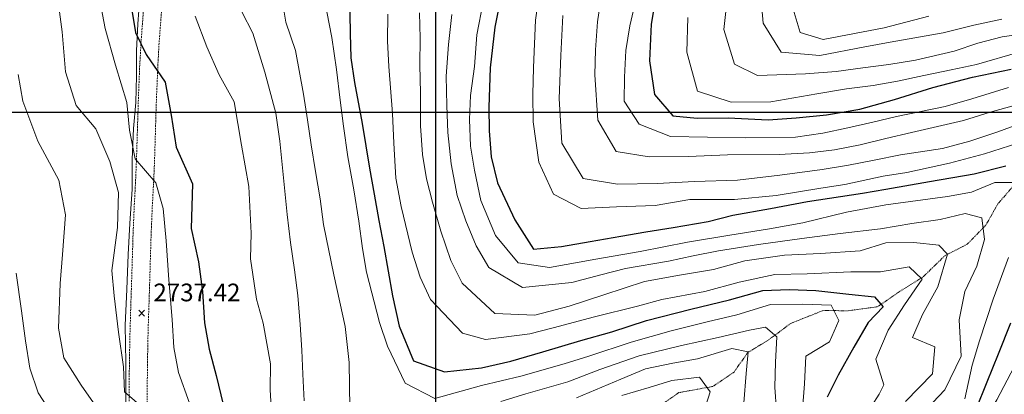
# Model space of a CAD drawing. Extents: x 378634 to 381525, y 6309791 to 6311822.
# Drawn here: x 379729 to 379897, y 6311352 to 6311416 of the extents above; entities that cross this region are included whole.
import ezdxf

# ---------------------------------------------------------------- set-up
doc = ezdxf.new("R2010")
doc.units = 0
doc.header["$LTSCALE"] = 0.1
doc.header["$MEASUREMENT"] = 0
doc.linetypes.add('T17', pattern=[9.5, 6, -0.5, 0.5, -0.5, 0.5, -0.5, 0.5, -0.5])
doc.linetypes.add('T50', pattern=[4.5, 3, -1.5])
for name, color, linetype, lineweight in [('CORTE_O_ESCARPA', 7, 'ESCARPE', 20), ('COTAS_DE_ELEVACION', 7, 'CONTINUOUS', 25), ('CURVA_DE_NIVEL_INDICE', 7, 'CONTINUOUS', 30), ('CURVA_DE_NIVEL_SECUNDARIA', 7, 'CONTINUOUS', 15), ('DRENAJE_SECUNDARIO', 5, 'T17', 20), ('HUELLAS', 7, 'T50', 20), ('MALLA_UTM_Y_COORD', 7, 'CONTINUOUS', 25)]:
    doc.layers.add(name, color=color, linetype=linetype, lineweight=lineweight)
doc.linetypes.add('ESCARPE', pattern='A,0.25,[130,ltypeshp.shx,S=0.07,R=0,X=0,Y=0.07],0.25,0.25,[130,ltypeshp.shx,S=0.07,R=0,X=0,Y=0.07],0.25,0.25,[130,ltypeshp.shx,S=0.07,R=0,X=0,Y=0.07],0.25,-0.25', length=1.75)

# ---------------------------------------------------------------- blocks, each defined once
blk = doc.blocks.new('COD010', base_point=(379056.63, 6310458.98))
at = {"layer": 'COTAS_DE_ELEVACION'}
for p, q in [((379056.13, 6310458.48), (379057.13, 6310459.48)), ((379056.13, 6310459.48), (379057.13, 6310458.48))]:
    blk.add_line(p, q, dxfattribs=at)

msp = doc.modelspace()

# ---------------------------------------------------------------- linework, layer by layer
at = {"layer": 'CORTE_O_ESCARPA', "linetype": 'ESCARPE', "flags": 128}
msp.add_lwpolyline([(379862.93, 6311032.2), (379858.62, 6311033.01), (379854.1, 6311033.83), (379850.05, 6311034.58), (379845.33, 6311035.72), (379841.26, 6311037.31), (379836.01, 6311039.31), (379832.13, 6311041.83), (379829.45, 6311045.19), (379825.52, 6311049.07), (379821.86, 6311052.94), (379818.58, 6311057.16), (379815, 6311060.45), (379811.24, 6311063.02), (379807.23, 6311064.97), (379803.78, 6311068.83), (379802.9, 6311074.15), (379802.33, 6311079.19), (379801.64, 6311084.74), (379801.33, 6311089.69), (379800.85, 6311093.83), (379799.89, 6311098.62), (379797.82, 6311102.12), (379794.63, 6311105.73), (379790.78, 6311108.93), (379787.64, 6311112.62), (379784.9, 6311116.16), (379782.03, 6311120.3), (379779.96, 6311124.77), (379778.52, 6311128.75), (379776.77, 6311133.22), (379775.97, 6311136.41), (379774.38, 6311141.35), (379773.4, 6311146.81), (379772.17, 6311151.21), (379770.95, 6311155.97), (379769.86, 6311159.88), (379768.83, 6311164.22), (379768.24, 6311168.9), (379767.96, 6311173.57), (379767.88, 6311179.32), (379768.22, 6311183.76), (379768.38, 6311188.72), (379768.32, 6311193.59), (379768.15, 6311198.46), (379768.03, 6311203.07), (379767.53, 6311207.48), (379766.84, 6311212.38), (379766.24, 6311216.8), (379765.33, 6311221.39), (379764.71, 6311225.49), (379764.1, 6311229.7), (379762.88, 6311234.31), (379761.04, 6311239.25), (379760.14, 6311244.05), (379761.26, 6311248.34), (379763.05, 6311252.45), (379765.84, 6311256.68), (379768.23, 6311259.92), (379771.31, 6311263.51), (379774.49, 6311267.14), (379778.26, 6311270.9), (379781.51, 6311274.79), (379784.6, 6311278.63), (379787.45, 6311281.81), (379791.23, 6311285.83), (379794.02, 6311288.85), (379797.84, 6311292.66), (379801.6, 6311296.22), (379804.5, 6311299.34), (379806.94, 6311302.63), (379809.03, 6311307.72), (379810.52, 6311312.05), (379812.15, 6311316.12), (379814.27, 6311320.42), (379816.2, 6311324.05), (379814.16, 6311327.96), (379809.64, 6311328.83), (379804.88, 6311327.52), (379799.94, 6311325.84), (379795.32, 6311324.11), (379791.33, 6311322.6), (379786.99, 6311321.43), (379781.44, 6311320.15), (379777.21, 6311319.12), (379772.31, 6311318.18), (379767.89, 6311317.64), (379763.48, 6311317.46), (379758.52, 6311317.57), (379753.35, 6311317.94), (379749.34, 6311319.68), (379747.44, 6311324.47), (379747.27, 6311329.12), (379747.43, 6311333.43), (379747.34, 6311337.8), (379747.34, 6311341.67), (379747.46, 6311348.24), (379747.46, 6311352.63), (379747.46, 6311357.53), (379747.34, 6311363.85), (379747.59, 6311369.91), (379747.85, 6311375.84), (379748.11, 6311381.13), (379748.5, 6311386.93), (379748.5, 6311391.96), (379748.75, 6311397.25), (379749.14, 6311401.63), (379749.24, 6311406.16), (379749.26, 6311410.4), (379749.5, 6311414.99), (379749.85, 6311419.53), (379750.02, 6311423.6), (379750.23, 6311427.62), (379750.8, 6311432.41), (379750.98, 6311436.74), (379750.99, 6311440.92), (379750.95, 6311446.11), (379751.4, 6311450.9), (379752.2, 6311455.05)], dxfattribs=at)
at = {"layer": 'CURVA_DE_NIVEL_INDICE'}
for points, elevation in [([(379837.69, 6311421.22), (379836.59, 6311414.89), (379836.33, 6311408.72), (379837.2, 6311402.98), (379840.29, 6311399.35), (379844.41, 6311398.96), (379849.7, 6311399.05), (379856.44, 6311398.71), (379861.21, 6311399.03), (379866.36, 6311399.54), (379872, 6311400.51), (379877.88, 6311402.14), (379884.4, 6311404.16), (379891.12, 6311405.92), (379897.72, 6311407.31)], 2770), ([(379785.4, 6311420), (379785.5, 6311413.35), (379785.64, 6311409.21), (379786.25, 6311405.05), (379787.54, 6311398.09), (379788.79, 6311390.51), (379789.6, 6311386.08), (379790.36, 6311381.65), (379791.23, 6311377.22), (379792.71, 6311368.84), (379793.81, 6311363.72), (379796.29, 6311357.8), (379801.54, 6311355.98), (379807.8, 6311356.62), (379812.77, 6311357.75), (379818.23, 6311359.35), (379824.65, 6311361.28), (379829.94, 6311362.72), (379835.8, 6311364.65), (379843.35, 6311366.57), (379849.93, 6311368.18), (379855.54, 6311369.78), (379860.04, 6311369.94), (379864.53, 6311369.78), (379870.13, 6311369.15), (379874.51, 6311368.65), (379876.01, 6311367.01), (379873.44, 6311364.35), (379871.02, 6311360.16), (379868.36, 6311355.41), (379866.48, 6311351.67)], 2750), ([(379811.34, 6311420.62), (379810.09, 6311414.39), (379809.28, 6311407.52), (379809.05, 6311400.84), (379809.1, 6311396.81), (379809.44, 6311392.4), (379810.51, 6311388.01), (379813.45, 6311381.71), (379816.64, 6311376.76), (379821.37, 6311377.19), (379826.28, 6311378.08), (379831.44, 6311378.96), (379835.71, 6311379.72), (379840.35, 6311380.46), (379846.3, 6311381.46), (379850.48, 6311382.54), (379856.86, 6311383.68), (379863.14, 6311384.82), (379872.46, 6311386.26), (379876.41, 6311386.93), (379883.85, 6311388.23), (379891.44, 6311389.53), (379896.83, 6311390.92)], 2760), ([(379748.41, 6311417.65), (379749.08, 6311413.49), (379750.91, 6311409.8), (379754.12, 6311405.06), (379755.14, 6311399.47), (379755.97, 6311394.05), (379758.75, 6311387.86), (379758.54, 6311380.29), (379759.77, 6311374.64), (379760.45, 6311369.59), (379760.81, 6311364.29), (379761.57, 6311359.81), (379762.79, 6311355.31), (379764.76, 6311347.12)], 2740), ([(379897.61, 6311364.21), (379895.51, 6311358.96), (379893.59, 6311354.18), (379891.72, 6311349.55)], 2760)]:
    msp.add_lwpolyline(points, dxfattribs=dict(at, elevation=elevation))
at = {"layer": 'CURVA_DE_NIVEL_SECUNDARIA'}
for points, elevation in [([(379818.02, 6311422.84), (379816.99, 6311415.62), (379816.61, 6311407.58), (379816.52, 6311402.98), (379816.59, 6311398.37), (379817.57, 6311391.53), (379820.01, 6311386.09), (379824.73, 6311383.64), (379830.71, 6311383.96), (379837.26, 6311384.15), (379843.16, 6311385.21), (379850.75, 6311385.2), (379857.84, 6311385.84), (379865.38, 6311387.08), (379869.49, 6311387.75), (379875.98, 6311389.14), (379879.98, 6311389.76), (379887.27, 6311391.33), (379893.2, 6311392.91), (379898.82, 6311394.76)], 2762), ([(379742.5, 6311421.62), (379743.92, 6311414.18), (379745.71, 6311407.98), (379747.64, 6311401.62), (379748.08, 6311396.95), (379749.03, 6311392.1), (379752.53, 6311388.02), (379753.76, 6311383.68), (379754.27, 6311378.17), (379754.73, 6311371.56), (379755.29, 6311364.84), (379755.61, 6311360.06), (379756.38, 6311355.84), (379758.26, 6311350.64)], 2738), ([(379750.63, 6311349.6), (379747.24, 6311352.57), (379747.05, 6311356.82), (379746.2, 6311362.71), (379745.46, 6311368.87), (379745.06, 6311373.17), (379746.04, 6311380.45), (379746.23, 6311386.36), (379744.72, 6311391.6), (379742.38, 6311397.19), (379739.04, 6311401.1), (379737.18, 6311406.83), (379736.62, 6311413.6), (379735.76, 6311420.44)], 2736), ([(379785.49, 6311349.79), (379785.34, 6311357.54), (379784.7, 6311363.63), (379783.77, 6311367.75), (379782.76, 6311372.4), (379781.02, 6311380.95), (379780.41, 6311385.32), (379779.66, 6311389.95), (379778.91, 6311394.48), (379778.3, 6311398.7), (379777.59, 6311403.07), (379776.22, 6311410.45), (379774.59, 6311415.28), (379773.79, 6311420.07)], 2746), ([(379828.16, 6311419.95), (379827.5, 6311415.33), (379827.15, 6311410.58), (379827.02, 6311406.35), (379827.54, 6311398.64), (379830.67, 6311393.32), (379836.29, 6311392.4), (379842.94, 6311392.49), (379849.54, 6311392.78), (379858.34, 6311392.82), (379863.48, 6311393.08), (379867.74, 6311393.63), (379872.07, 6311394.44), (379876.45, 6311395.5), (379880.79, 6311396.52), (379889.61, 6311398.6), (379894.12, 6311399.98), (379900.1, 6311401.61)], 2766), ([(379849.7, 6311420.76), (379848.95, 6311413.99), (379850.75, 6311408.11), (379854.65, 6311406.22), (379862.78, 6311406.5), (379868.03, 6311406.9), (379872.55, 6311407.49), (379876.92, 6311408.09), (379881.45, 6311408.79), (379888.06, 6311410.34), (379892.04, 6311411.68), (379896.16, 6311412.76), (379903.75, 6311413.85)], 2774), ([(379860.03, 6311419.8), (379861.91, 6311413.49), (379865.79, 6311412.33), (379871.12, 6311413.36), (379876.18, 6311414.3), (379883.75, 6311416.27)], 2778), ([(379862.31, 6311349.55), (379862.65, 6311353.93), (379862.84, 6311358.63), (379866.87, 6311361.02), (379868.48, 6311364.67), (379867.18, 6311367.28), (379862.32, 6311367.44), (379856.87, 6311367.36), (379851.15, 6311365.61), (379846.12, 6311364.42), (379839.99, 6311362.9), (379833.21, 6311360.99), (379826.05, 6311358.63), (379821.86, 6311357.29), (379814.5, 6311355.2), (379807.79, 6311353.65), (379799.9, 6311351.43), (379794.83, 6311354.05), (379791.84, 6311360.3), (379790.49, 6311364.33), (379788.27, 6311372.85), (379787.6, 6311376.9), (379787.01, 6311381.53), (379786.13, 6311386.8), (379785.1, 6311392.44), (379784.38, 6311397.6), (379783.82, 6311402.02), (379783.2, 6311407.22), (379782.43, 6311412.64), (379781.18, 6311419.08)], 2748), ([(379808.11, 6311418.64), (379807.04, 6311413.08), (379806.61, 6311407.73), (379805.97, 6311402.81), (379805.76, 6311398.74), (379805.97, 6311394.25), (379806.61, 6311390.18), (379807.68, 6311385.04), (379810.2, 6311379.09), (379814.06, 6311374.44), (379819.35, 6311373.64), (379827.22, 6311375.08), (379834.76, 6311376.36), (379842.78, 6311377.97), (379849.98, 6311379.16), (379856.72, 6311380.23), (379862.36, 6311381.25), (379869.76, 6311383.03), (379876.46, 6311384.26), (379880.62, 6311384.86), (379886.88, 6311385.7), (379890.99, 6311386.41), (379894.94, 6311388.07), (379898.44, 6311388.05)], 2758), ([(379833.98, 6311418.97), (379832.97, 6311414.62), (379832.32, 6311410.46), (379832.08, 6311405.92), (379832.02, 6311401.85), (379834.58, 6311397.97), (379839.88, 6311395.86), (379846.16, 6311395.75), (379852.7, 6311395.63), (379861.13, 6311395.74), (379865.76, 6311396.43), (379869.99, 6311397.35), (379874.21, 6311398.32), (379878.23, 6311399.25), (379886.52, 6311400.93), (379891.02, 6311402.26), (379897.28, 6311404.19)], 2768), ([(379855.29, 6311419.06), (379855.59, 6311415.07), (379858.69, 6311410.18), (379865.26, 6311409.58), (379872.86, 6311411.09), (379877.18, 6311411.85), (379881.35, 6311412.61), (379886.14, 6311413.45), (379891.38, 6311414.75), (379896.13, 6311415.75)], 2776), ([(379772.23, 6311348.05), (379771.96, 6311352.93), (379771.98, 6311357.32), (379770.75, 6311364.23), (379769.61, 6311368.31), (379768.59, 6311375.15), (379768.71, 6311379.49), (379768.31, 6311387.4), (379767.08, 6311394.41), (379765.86, 6311401.74), (379763.28, 6311406.35), (379761.22, 6311411.09), (379759.24, 6311416.3)], 2742), ([(379777.69, 6311351.06), (379777.51, 6311355.57), (379777.31, 6311359.61), (379777.02, 6311364.01), (379776.65, 6311368.9), (379776.1, 6311373.26), (379775.4, 6311377.89), (379774.81, 6311382.63), (379774.37, 6311387.15), (379773.59, 6311395.08), (379772.9, 6311399.81), (379771.04, 6311406.8), (379769.01, 6311413.37), (379767.12, 6311417.01)], 2744), ([(379791.91, 6311416.63), (379791.88, 6311412.03), (379792.07, 6311407.73), (379792.68, 6311399.76), (379792.94, 6311394.72), (379793.28, 6311388.8), (379794.18, 6311384), (379796.06, 6311376.28), (379797.4, 6311372.04), (379799.18, 6311368.25), (379804.6, 6311362.52), (379808.48, 6311361.47), (379816, 6311362.4), (379819.97, 6311363.44), (379827, 6311365.28), (379834.3, 6311367.07), (379838.43, 6311368.25), (379845.71, 6311369.56), (379851.53, 6311371.14), (379857.6, 6311372.45), (379863.1, 6311372.59), (379870.5, 6311372.9), (379875.52, 6311372.89), (379880.42, 6311373.78), (379882.59, 6311371.7), (379879.58, 6311367.33), (379876.84, 6311363.05), (379874.75, 6311358.12), (379876.09, 6311353.77), (379875.29, 6311352.19), (379872.72, 6311348.11)], 2752), ([(379797.31, 6311416.82), (379797.4, 6311412.53), (379797.37, 6311408.03), (379797.48, 6311403.21), (379797.46, 6311397.67), (379797.78, 6311392.79), (379798.45, 6311388.68), (379799.49, 6311384.71), (379800.91, 6311379.79), (379802.59, 6311374.85), (379804.53, 6311371), (379810.07, 6311365.85), (379816.86, 6311365.56), (379822.68, 6311367.09), (379828.57, 6311369.04), (379835.47, 6311371.25), (379841.42, 6311372.35), (379847.2, 6311373.31), (379852.49, 6311374.76), (379859.24, 6311375.72), (379865.33, 6311376.04), (379872.06, 6311376.49), (379876.46, 6311377.82), (379881.17, 6311377.88), (379885.44, 6311377.44), (379886.9, 6311375.91), (379885.26, 6311370.39), (379882.65, 6311365.68), (379880.98, 6311361.78), (379884.73, 6311360.21), (379884.33, 6311355.62), (379879.8, 6311350.95)], 2754), ([(379882.35, 6311348.6), (379886.47, 6311352.91), (379889.22, 6311358.6), (379888.9, 6311364.79), (379889.83, 6311369.61), (379891.89, 6311373.87), (379893.18, 6311378.42), (379892.75, 6311382.05), (379889.9, 6311382.79), (379885.68, 6311381.82), (379880.83, 6311381.09), (379875.51, 6311380.22), (379868.67, 6311379.41), (379862.2, 6311378.59), (379854.83, 6311377.54), (379848.03, 6311376.47), (379843.76, 6311375.61), (379839.54, 6311374.74), (379832.26, 6311373.48), (379828.08, 6311372.4), (379823.16, 6311371.1), (379814.75, 6311370.25), (379809.08, 6311373.63), (379806.93, 6311377.33), (379805.17, 6311381.54), (379803.67, 6311385.84), (379802.64, 6311391.22), (379802.07, 6311396.53), (379801.95, 6311401.14), (379801.84, 6311406.11), (379802.22, 6311411.49), (379802.79, 6311416.54)], 2756), ([(379821.63, 6311416.36), (379821.3, 6311409.63), (379821, 6311402.32), (379821.47, 6311394.76), (379825.09, 6311388.75), (379830.92, 6311387.77), (379837.62, 6311387.9), (379843.97, 6311388.21), (379851.25, 6311388.47), (379858.46, 6311389.31), (379865.61, 6311390.26), (379870.09, 6311391.01), (379874.47, 6311391.87), (379878.91, 6311392.78), (379886.07, 6311393.84), (379890.67, 6311395.05), (379895.45, 6311396.68), (379901.88, 6311399.02)], 2764), ([(379842.81, 6311416.03), (379842.67, 6311410.18), (379844.49, 6311403.56), (379850.17, 6311401.7), (379856.93, 6311401.72), (379864.73, 6311403.12), (379869.74, 6311403.95), (379874.31, 6311404.49), (379878.43, 6311405.25), (379882.86, 6311406.22), (379887.51, 6311407.17), (379891.84, 6311408.08), (379899.25, 6311410.23)], 2772), ([(379729.16, 6311406.39), (379729.96, 6311401.85), (379732.51, 6311395.1), (379736.06, 6311388.46), (379737.18, 6311382.61), (379736.69, 6311375.83), (379736.33, 6311370.93), (379736.02, 6311363.36), (379736.91, 6311358.35), (379739.86, 6311353.67), (379743.17, 6311348.98)], 2734), ([(379897.24, 6311375.37), (379894.64, 6311368.31), (379892.36, 6311361.24), (379891.09, 6311357.11), (379889.86, 6311351.36)], 2758), ([(379728.81, 6311372.71), (379729.75, 6311366.29), (379730.43, 6311361.19), (379731.13, 6311356.56), (379732.58, 6311352.41), (379735.14, 6311348.48)], 2732), ([(379857.9, 6311349.27), (379857.6, 6311353.36), (379857.72, 6311357.59), (379857.95, 6311361.92), (379856.03, 6311363.52), (379853.29, 6311363.01), (379848, 6311361.77), (379841.77, 6311360.42), (379834.58, 6311358.68), (379827.89, 6311356.35), (379822.47, 6311354.28), (379815.32, 6311352.23), (379811.08, 6311350.9)], 2746), ([(379852.31, 6311350.71), (379852.72, 6311355.66), (379853.09, 6311359.36), (379850.28, 6311359.9), (379844.45, 6311358.16), (379840.3, 6311357.42), (379835.64, 6311356.46), (379831.47, 6311354.7), (379823.93, 6311351.55)], 2744), ([(379898.2, 6311356.81), (379895.3, 6311351.23), (379892.49, 6311346.54), (379888.98, 6311341.4), (379886.44, 6311336.85), (379883.72, 6311331.79), (379881.1, 6311326.78), (379878.13, 6311321.88), (379876.1, 6311318.36), (379873.5, 6311313.81), (379871.83, 6311310.12), (379870.45, 6311304.63), (379868.42, 6311298.49), (379867.04, 6311292.96), (379865.03, 6311286.19), (379863.79, 6311280.02), (379863.01, 6311272.62), (379862.88, 6311268.34), (379862.72, 6311264.26), (379863.5, 6311256.7), (379865.89, 6311249.85), (379868.7, 6311243.19), (379870.47, 6311235.27), (379871.09, 6311231.16)], 2762), ([(379845.12, 6311347.77), (379846.63, 6311352.57), (379844.8, 6311355.06), (379840.11, 6311354.47), (379836.25, 6311353.33), (379831.64, 6311351.96)], 2742)]:
    msp.add_lwpolyline(points, dxfattribs=dict(at, elevation=elevation))
at = {"layer": 'DRENAJE_SECUNDARIO', "linetype": 'T17', "flags": 128}
msp.add_lwpolyline([(380106.55, 6311462.02), (380103.71, 6311458.06), (380099.39, 6311457.2), (380095.18, 6311456.69), (380089.69, 6311456.77), (380085.35, 6311456.96), (380080.57, 6311456.38), (380076.41, 6311455.87), (380071.51, 6311453.88), (380067.97, 6311451.63), (380064.82, 6311447.63), (380060.67, 6311444.88), (380056.67, 6311442.96), (380052.44, 6311440.68), (380048.4, 6311437.92), (380045.12, 6311434.56), (380041.92, 6311431.66), (380036.97, 6311430.98), (380031.53, 6311431.16), (380027.37, 6311430.5), (380023.03, 6311428.07), (380018.79, 6311425.53), (380015.54, 6311422.74), (380012.14, 6311419.12), (380007.63, 6311417.53), (380003.09, 6311416.52), (379998.57, 6311414.83), (379994.4, 6311416.53), (379989.43, 6311415.43), (379984.87, 6311414), (379980.11, 6311413.94), (379975.51, 6311414.09), (379971.31, 6311412.54), (379967.98, 6311409.34), (379962.97, 6311409.55), (379958.84, 6311409.67), (379954.39, 6311408.29), (379950.65, 6311406.41), (379947.3, 6311403.99), (379943.28, 6311403.06), (379938.97, 6311403.72), (379934.94, 6311403.84), (379930.14, 6311402.94), (379925.7, 6311401.72), (379921.53, 6311401.01), (379916.44, 6311400.5), (379912.99, 6311398.08), (379909.85, 6311395.6), (379906.24, 6311393.24), (379902.49, 6311391.15), (379898.98, 6311388.53), (379895.47, 6311384.49), (379893.43, 6311380.86), (379890.26, 6311377.6), (379886.47, 6311375.67), (379882.76, 6311372.06), (379878.52, 6311369.42), (379875.02, 6311367), (379870.07, 6311366.32), (379865.78, 6311366.35), (379860.3, 6311364.18), (379856.52, 6311361.36), (379852.97, 6311359.21), (379850.69, 6311355.9), (379847.09, 6311353.49), (379841.29, 6311352.43), (379837.68, 6311349.92), (379833.69, 6311347.11), (379830.34, 6311344.53), (379826.29, 6311341.51), (379822.39, 6311338.49), (379818.99, 6311334.66), (379817.48, 6311332.7)], dxfattribs=at)
at = {"layer": 'HUELLAS', "linetype": 'T50', "flags": 128}
for points in [[(379754.88, 6311462.63), (379753.55, 6311458.09), (379752.69, 6311453.52), (379752.23, 6311447.6), (379751.92, 6311442.53), (379751.56, 6311437.64), (379751.17, 6311431.96), (379750.73, 6311421.37), (379750.73, 6311421.52), (379750.37, 6311416.41), (379750.03, 6311411.95), (379749.79, 6311407.56), (379749.58, 6311402.36), (379749.44, 6311397.69), (379749.26, 6311392.17), (379749.09, 6311387.98), (379748.86, 6311383.75), (379748.66, 6311378.8), (379748.51, 6311373.83), (379748.34, 6311368.6), (379748.16, 6311362.84), (379748.06, 6311358.05), (379748, 6311352.73), (379748.04, 6311348.42), (379748.23, 6311342.85), (379748.32, 6311337.55), (379748.35, 6311332.97), (379749.14, 6311327.53), (379751.75, 6311321.87), (379756.9, 6311318.87), (379762.75, 6311318.12), (379767.19, 6311318.39), (379771.49, 6311318.82), (379775.82, 6311319.96), (379780.07, 6311321.01), (379784.14, 6311321.83), (379788.21, 6311322.84), (379792.6, 6311324.06), (379796.97, 6311325.62), (379800.93, 6311326.93), (379805.53, 6311328.69), (379809.58, 6311329.79), (379813.02, 6311330.01), (379815.79, 6311328.98), (379816.87, 6311326.55), (379816.52, 6311322.29), (379816.03, 6311318.56), (379814.16, 6311313.64), (379811.89, 6311309.12), (379809.69, 6311305.48), (379807.45, 6311302.21), (379804.05, 6311297.78), (379800.19, 6311293.59), (379797.55, 6311290.68), (379794.1, 6311287.31), (379790.81, 6311283.93), (379787.55, 6311280.32), (379784.23, 6311276.72), (379780.49, 6311272.78), (379777.37, 6311269.25), (379773.47, 6311264.8), (379770.9, 6311261.54), (379767.01, 6311257.26), (379763.4, 6311252.76), (379762.2, 6311246.8), (379762.22, 6311241.52), (379763.18, 6311236.94), (379764.98, 6311230.61), (379765.8, 6311227.73), (379766.44, 6311222.88), (379767.14, 6311216.69), (379768.11, 6311210.6), (379768.76, 6311206.68), (379769.26, 6311201.79), (379769.27, 6311197.15), (379768.97, 6311191.17), (379768.54, 6311185.8), (379768.12, 6311180.85), (379768.02, 6311174.5), (379768.41, 6311169.07), (379769.67, 6311162.99), (379771.48, 6311157.62), (379773.09, 6311152.02), (379774.54, 6311146.29), (379775.63, 6311140.54), (379777.24, 6311134.93), (379778.99, 6311129.79), (379781.33, 6311124.6), (379783.98, 6311120.07), (379786.51, 6311116.05), (379789.23, 6311112.74), (379793.06, 6311108.58), (379796.66, 6311105.1), (379799.36, 6311102.07), (379800.99, 6311099.11), (379801.46, 6311094.77), (379802.24, 6311089.48), (379802.87, 6311084.58), (379803.54, 6311078.97), (379804.73, 6311072.5), (379808.51, 6311067.94), (379812.53, 6311064.19), (379816.7, 6311060.64), (379819.97, 6311057.44), (379822.43, 6311054.4), (379825.72, 6311050.21), (379829.26, 6311046.37), (379833.44, 6311042.6), (379837.72, 6311040.14), (379842.51, 6311038.52), (379847.39, 6311037.13), (379852.97, 6311035.76), (379857.71, 6311035.03), (379862.83, 6311034), (379867.98, 6311032.55), (379864.31, 6311031.97), (379858.93, 6311031.08), (379855.06, 6311030.7), (379849.74, 6311030.51), (379845.03, 6311030.15), (379839.27, 6311030.14), (379834.55, 6311030.49), (379830.81, 6311031.32), (379826.84, 6311033.17), (379823.07, 6311035.35), (379819, 6311038.02), (379814.52, 6311041.1), (379810.2, 6311043.88), (379806.34, 6311046.61), (379802.76, 6311048.92), (379798.62, 6311051.4), (379794.46, 6311054.5), (379790.36, 6311057.59), (379786.53, 6311060.53), (379783.39, 6311063.79), (379780.93, 6311067.01), (379778.63, 6311070.71), (379775.9, 6311074.32), (379772.64, 6311077.87), (379768.21, 6311081.38), (379763.17, 6311083.78), (379759.89, 6311085.43), (379759.61, 6311086.56), (379758.11, 6311092.01), (379756.73, 6311096.62), (379754.74, 6311101.83), (379753.23, 6311105.72), (379751.81, 6311109.49), (379749.97, 6311114.17), (379747.89, 6311118.29), (379745.47, 6311123.15), (379743.3, 6311127.54), (379741.18, 6311132.02), (379739.41, 6311136.02), (379737.29, 6311141.87), (379735.26, 6311147.13), (379733.43, 6311151.08), (379731.56, 6311155.03)], [(379757.82, 6311461.77), (379756.54, 6311457.38), (379755.74, 6311453.12), (379755.29, 6311447.39), (379754.98, 6311442.32), (379754.62, 6311437.42), (379754.23, 6311431.79), (379753.97, 6311425.47), (379753.8, 6311421.35), (379753.43, 6311416.18), (379753.09, 6311411.75), (379752.86, 6311407.42), (379752.64, 6311402.25), (379752.5, 6311397.6), (379752.33, 6311392.06), (379752.15, 6311387.83), (379751.92, 6311383.6), (379751.72, 6311378.69), (379751.57, 6311373.73), (379751.41, 6311368.51), (379751.22, 6311362.76), (379751.13, 6311358), (379751.07, 6311352.72), (379751.1, 6311348.48), (379751.29, 6311342.93), (379751.39, 6311337.59), (379751.42, 6311333.2), (379752.11, 6311328.41), (379754.12, 6311324.03), (379757.91, 6311321.83), (379762.85, 6311321.2), (379766.95, 6311321.44), (379770.94, 6311321.85), (379775.07, 6311322.93), (379779.4, 6311324), (379783.47, 6311324.82), (379787.43, 6311325.8), (379791.67, 6311326.98), (379795.97, 6311328.52), (379799.9, 6311329.82), (379804.58, 6311331.61), (379809.07, 6311332.83), (379813.48, 6311333.11), (379818.07, 6311331.4), (379819.99, 6311327.08), (379819.57, 6311321.97), (379819.03, 6311317.81), (379816.97, 6311312.41), (379814.58, 6311307.64), (379812.27, 6311303.82), (379809.94, 6311300.41), (379806.4, 6311295.8), (379802.45, 6311291.52), (379799.76, 6311288.55), (379796.27, 6311285.14), (379793.05, 6311281.83), (379789.81, 6311278.25), (379786.47, 6311274.63), (379782.75, 6311270.71), (379779.68, 6311267.23), (379775.83, 6311262.84), (379773.24, 6311259.55), (379769.34, 6311255.27), (379766.25, 6311251.43), (379765.27, 6311246.5), (379765.28, 6311241.84), (379766.16, 6311237.67), (379767.48, 6311233.01), (379768.81, 6311228.35), (379769.49, 6311223.25), (379770.18, 6311217.1), (379771.13, 6311211.1), (379771.8, 6311207.09), (379772.32, 6311201.94), (379772.33, 6311197.08), (379772.03, 6311190.97), (379771.6, 6311185.55), (379771.19, 6311180.7), (379771.09, 6311174.58), (379771.46, 6311169.49), (379772.63, 6311163.79), (379774.41, 6311158.54), (379776.05, 6311152.82), (379777.54, 6311146.95), (379778.61, 6311141.25), (379780.17, 6311135.85), (379781.85, 6311130.92), (379784.06, 6311126.01), (379786.6, 6311121.66), (379789, 6311117.85), (379791.55, 6311114.76), (379795.25, 6311110.73), (379798.88, 6311107.22), (379801.88, 6311103.85), (379803.97, 6311100.05), (379804.5, 6311095.16), (379805.28, 6311089.9), (379805.91, 6311084.95), (379806.57, 6311079.43), (379807.6, 6311073.84), (379810.74, 6311070.05), (379814.57, 6311066.48), (379818.77, 6311062.9), (379822.24, 6311059.51), (379824.83, 6311056.32), (379826.61, 6311054.05), (379828.13, 6311055.57), (379831.18, 6311058.96), (379834.31, 6311063.06), (379837.84, 6311067.73), (379841.21, 6311071.75), (379843.91, 6311074.87), (379846.56, 6311078.33), (379849.46, 6311081.36), (379852.33, 6311084.4), (379855.58, 6311087.64), (379858.99, 6311091.03), (379862.15, 6311094.03), (379865.32, 6311097.2), (379869.44, 6311101.03), (379873.48, 6311104.85), (379877.64, 6311108.27), (379880.71, 6311110.94), (379884.19, 6311114.24), (379887.81, 6311117.76), (379889.02, 6311118.88), (379895.48, 6311124.81), (379899.14, 6311128.38), (379903.66, 6311133.34), (379907.03, 6311136.49), (379911.48, 6311140.11), (379915.11, 6311142.9), (379918.83, 6311145.86), (379922.26, 6311148.56), (379925.8, 6311151.32), (379929.61, 6311154.41), (379934.63, 6311158.63), (379937.79, 6311161.28), (379941.63, 6311164.42), (379945.76, 6311168.26), (379949.38, 6311171.88), (379952.28, 6311174.8), (379955.33, 6311177.85), (379958.21, 6311181.06), (379960.5, 6311184.52), (379963.02, 6311188.12), (379965.73, 6311191.57), (379968.94, 6311194.74), (379972.63, 6311197.61), (379976.08, 6311200.39), (379979.29, 6311203.2), (379982.83, 6311206.94), (379986.88, 6311211.02), (379991.04, 6311214.94), (379994.26, 6311218.05), (379997.4, 6311221.29), (380001.01, 6311225.36), (380004.82, 6311228.97), (380008.09, 6311232.02), (380011.74, 6311235.13), (380015.2, 6311238.26), (380018.94, 6311241.23), (380022.23, 6311243.91), (380025.94, 6311247.62), (380029.59, 6311251.28), (380033.65, 6311254.96), (380036.76, 6311257.87), (380041.38, 6311261.61), (380045.52, 6311265.41), (380048.51, 6311268.06), (380052.2, 6311271.75), (380056.01, 6311275.65), (380058.73, 6311278.74), (380062.38, 6311282.7), (380066.12, 6311286.71), (380070.12, 6311290.44), (380073.71, 6311294.08), (380077.34, 6311297.62), (380080.83, 6311300.63), (380084.16, 6311303.79), (380088.22, 6311307.22), (380091.33, 6311309.92), (380095.18, 6311313.11), (380098.72, 6311316.17), (380102.21, 6311319.56), (380105.41, 6311323), (380108.66, 6311326.7), (380112.11, 6311329.97), (380115.1, 6311332.97), (380118.04, 6311336.12), (380121.08, 6311339.27), (380125.09, 6311342.48), (380128.3, 6311343.04), (380131.78, 6311341.79), (380136.01, 6311338.28), (380139.56, 6311335.64), (380143.47, 6311332.95), (380146.92, 6311330.65), (380150.48, 6311328.47), (380154.21, 6311326.43), (380157.85, 6311324.94), (380162.66, 6311323.22), (380167.14, 6311322.05), (380171.47, 6311320.76), (380175.19, 6311319.7), (380179.88, 6311318.84)]]:
    msp.add_lwpolyline(points, dxfattribs=at)
at = {"layer": 'MALLA_UTM_Y_COORD'}
for points in [[(379800, 6311800), (379800, 6309800)], [(378800, 6311400), (380800, 6311400)]]:
    msp.add_lwpolyline(points, dxfattribs=at)

# ---------------------------------------------------------------- block references
at = {"layer": 'COTAS_DE_ELEVACION'}
msp.add_blockref('COD010', (379750.13, 6311365.92, 2737.42), dxfattribs=at)

# ---------------------------------------------------------------- texts
msp.add_text('2737.42', height=3, dxfattribs=at).set_placement((379752.13, 6311367.92, 2737.42))

doc.saveas('drawing.dxf')
